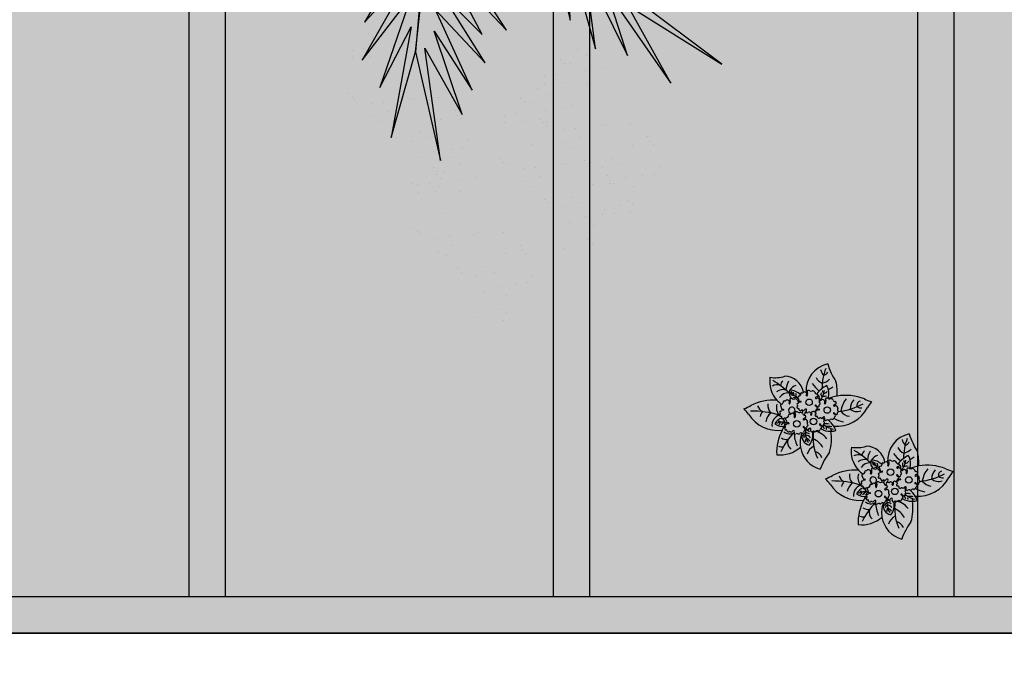
# Model space of a CAD drawing. Units: metres. Extents: x 0 to 1068, y -25 to 782.
# Drawn here: x 448 to 451, y 251 to 253 of the extents above; entities that cross this region are included whole.
import ezdxf

# ---------------------------------------------------------------- set-up
doc = ezdxf.new("R2010")
doc.units = ezdxf.units.M
doc.linetypes.add('CONTINU', pattern=[0])
doc.linetypes.add('CONTINUO', pattern=[0])
for name, color, linetype, lineweight in [('ARQ-Cobertura', 3, 'Continuous', 0), ('ARQ-GRADIL', 32, 'Continuous', 15), ('ÁRVORE', 92, 'Continuous', 15)]:
    doc.layers.add(name, color=color, linetype=linetype, lineweight=lineweight)
for name, color, linetype in [('ARQ-cota 75', 1, 'Continuous'), ('CONSTRUIR', 12, 'Continuous'), ('JARDIM', 64, 'CONTINUO'), ('PERGOLA', 8, 'CONTINU'), ('VEGET1', 103, 'Continuous'), ('VEGET2', 71, 'Continuous')]:
    doc.layers.add(name, color=color, linetype=linetype)

# ---------------------------------------------------------------- blocks, each defined once
blk = doc.blocks.new('PERGOLA')
at = {"layer": 'PERGOLA'}
for p, q in [((109642.0825, -73524.0079), (109653.8825, -73524.0079)), ((109642.1825, -73524.1079), (109653.7825, -73524.1079)), ((109647.9825, -73528.8079), (109647.9825, -73524.1079)), ((109648.0825, -73528.8079), (109648.0825, -73524.1079)), ((109648.9825, -73528.8079), (109648.9825, -73524.1079)), ((109649.0825, -73528.8079), (109649.0825, -73524.1079)), ((109649.9825, -73528.8079), (109649.9825, -73524.1079)), ((109650.0825, -73528.8079), (109650.0825, -73524.1079))]:
    blk.add_line(p, q, dxfattribs=at)
blk = doc.blocks.new('VEG2')
at = {"color": 0}
for p, q in [((-0.0215, 1.2559), (-0.0215, 1.2559)), ((0.0379, 1.2487), (0.0379, 1.2487)), ((-0.0276, 1.2376), (-0.0276, 1.2376)), ((-0.0183, 1.2291), (-0.0183, 1.2291)), ((-0.0295, 1.197), (-0.0295, 1.197)), ((0.0252, 1.1893), (0.0252, 1.1893)), ((-0.0769, 1.1678), (-0.0769, 1.1678)), ((-0.0509, 1.1712), (-0.0509, 1.1712)), ((-0.0102, 1.1766), (-0.0102, 1.1766)), ((-0.0898, 1.1507), (-0.0898, 1.1507)), ((-0.0022, 1.1441), (-0.0022, 1.1441)), ((0.0411, 1.1524), (0.0411, 1.1524)), ((0.0749, 1.1437), (0.0749, 1.1437)), ((0.0841, 1.1352), (0.0841, 1.1352)), ((0.0189, 1.1307), (0.0189, 1.1307)), ((-0.2215, 1.0959), (-0.2215, 1.0959)), ((-0.0754, 1.0998), (-0.0754, 1.0998)), ((-0.0662, 1.0914), (-0.0662, 1.0914)), ((-0.0264, 1.1007), (-0.0264, 1.1007)), ((0.1087, 1.1055), (0.1087, 1.1055)), ((0.1276, 1.0954), (0.1276, 1.0954)), ((-0.2276, 1.0776), (-0.2276, 1.0776)), ((-0.2183, 1.0691), (-0.2183, 1.0691)), ((-0.1621, 1.0887), (-0.1621, 1.0887)), ((-0.0609, 1.082), (-0.0609, 1.082)), ((0.0948, 1.0823), (0.0948, 1.0823)), ((-0.0227, 1.0515), (-0.0227, 1.0515)), ((0.0359, 1.0532), (0.0359, 1.0532)), ((0.0442, 1.0561), (0.0442, 1.0561)), ((0.1038, 1.0621), (0.1038, 1.0621)), ((0.1298, 1.0656), (0.1298, 1.0656)), ((0.1721, 1.0554), (0.1721, 1.0554)), ((0.1774, 1.0498), (0.1774, 1.0498)), ((-0.2295, 1.037), (-0.2295, 1.037)), ((-0.1748, 1.0293), (-0.1748, 1.0293)), ((0.1866, 1.0413), (0.1866, 1.0413)), ((-0.3135, 1.0058), (-0.3135, 1.0058)), ((-0.2769, 1.0078), (-0.2769, 1.0078)), ((-0.2509, 1.0112), (-0.2509, 1.0112)), ((-0.2102, 1.0166), (-0.2102, 1.0166)), ((0.1118, 1.0092), (0.1118, 1.0092)), ((-0.3195, 0.9875), (-0.3195, 0.9875)), ((-0.3103, 0.9791), (-0.3103, 0.9791)), ((-0.2898, 0.9907), (-0.2898, 0.9907)), ((-0.2541, 0.9987), (-0.2541, 0.9987)), ((-0.2022, 0.9841), (-0.2022, 0.9841)), ((-0.1589, 0.9924), (-0.1589, 0.9924)), ((-0.1251, 0.9837), (-0.1251, 0.9837)), ((-0.1811, 0.9707), (-0.1811, 0.9707)), ((-0.1159, 0.9752), (-0.1159, 0.9752)), ((0.0798, 0.9576), (0.0798, 0.9576)), ((0.1352, 0.9571), (0.1352, 0.9571)), ((0.1753, 0.9591), (0.1753, 0.9591)), ((-0.3215, 0.9469), (-0.3215, 0.9469)), ((-0.2754, 0.9398), (-0.2754, 0.9398)), ((-0.2668, 0.9392), (-0.2668, 0.9392)), ((-0.2662, 0.9314), (-0.2662, 0.9314)), ((-0.2264, 0.9407), (-0.2264, 0.9407)), ((-0.0913, 0.9455), (-0.0913, 0.9455)), ((-0.0724, 0.9354), (-0.0724, 0.9354)), ((0.1285, 0.9459), (0.1285, 0.9459)), ((0.1499, 0.9388), (0.1499, 0.9388)), ((0.1759, 0.9422), (0.1759, 0.9422)), ((0.1879, 0.9387), (0.1879, 0.9387)), ((-0.3689, 0.9177), (-0.3689, 0.9177)), ((-0.3429, 0.9212), (-0.3429, 0.9212)), ((-0.3022, 0.9265), (-0.3022, 0.9265)), ((-0.2609, 0.922), (-0.2609, 0.922)), ((-0.1052, 0.9223), (-0.1052, 0.9223)), ((0.0413, 0.9245), (0.0413, 0.9245)), ((0.082, 0.9298), (0.082, 0.9298)), ((0.115, 0.9128), (0.115, 0.9128)), ((0.1224, 0.9276), (0.1224, 0.9276)), ((0.1296, 0.912), (0.1296, 0.912)), ((0.1317, 0.9191), (0.1317, 0.9191)), ((-0.3818, 0.9006), (-0.3818, 0.9006)), ((-0.2942, 0.894), (-0.2942, 0.894)), ((-0.2509, 0.9023), (-0.2509, 0.9023)), ((-0.2227, 0.8915), (-0.2227, 0.8915)), ((-0.2171, 0.8936), (-0.2171, 0.8936)), ((-0.1641, 0.8932), (-0.1641, 0.8932)), ((-0.1558, 0.8961), (-0.1558, 0.8961)), ((-0.0962, 0.9021), (-0.0962, 0.9021)), ((-0.0702, 0.9056), (-0.0702, 0.9056)), ((-0.0279, 0.8954), (-0.0279, 0.8954)), ((-0.0226, 0.8898), (-0.0226, 0.8898)), ((0.0786, 0.8937), (0.0786, 0.8937)), ((0.1205, 0.887), (0.1205, 0.887)), ((0.1388, 0.9035), (0.1388, 0.9035)), ((-0.2731, 0.8806), (-0.2731, 0.8806)), ((-0.2078, 0.8852), (-0.2078, 0.8852)), ((-0.0134, 0.8813), (-0.0134, 0.8813)), ((0.0996, 0.8802), (0.0996, 0.8802)), ((0.1398, 0.8666), (0.1398, 0.8666)), ((0.1752, 0.8793), (0.1752, 0.8793)), ((-0.3674, 0.8497), (-0.3674, 0.8497)), ((-0.3582, 0.8413), (-0.3582, 0.8413)), ((-0.3184, 0.8506), (-0.3184, 0.8506)), ((-0.1833, 0.8554), (-0.1833, 0.8554)), ((-0.1643, 0.8453), (-0.1643, 0.8453)), ((-0.0882, 0.8492), (-0.0882, 0.8492)), ((0.0602, 0.8407), (0.0602, 0.8407)), ((0.0731, 0.8578), (0.0731, 0.8578)), ((0.0991, 0.8612), (0.0991, 0.8612)), ((0.1911, 0.8424), (0.1911, 0.8424)), ((-0.3529, 0.8319), (-0.3529, 0.8319)), ((-0.1972, 0.8322), (-0.1972, 0.8322)), ((0.1478, 0.8341), (0.1478, 0.8341)), ((0.1689, 0.8207), (0.1689, 0.8207)), ((0.2249, 0.8337), (0.2249, 0.8337)), ((0.2341, 0.8252), (0.2341, 0.8252)), ((-0.3147, 0.8014), (-0.3147, 0.8014)), ((-0.2561, 0.8031), (-0.2561, 0.8031)), ((-0.2478, 0.806), (-0.2478, 0.806)), ((-0.1882, 0.8121), (-0.1882, 0.8121)), ((-0.1622, 0.8155), (-0.1622, 0.8155)), ((-0.1202, 0.7976), (-0.1202, 0.7976)), ((-0.1199, 0.8054), (-0.1199, 0.8054)), ((-0.1146, 0.7997), (-0.1146, 0.7997)), ((-0.0648, 0.7971), (-0.0648, 0.7971)), ((-0.0247, 0.7991), (-0.0247, 0.7991)), ((0.2587, 0.7955), (0.2587, 0.7955)), ((-0.1054, 0.7912), (-0.1054, 0.7912)), ((-0.0501, 0.7788), (-0.0501, 0.7788)), ((-0.0241, 0.7822), (-0.0241, 0.7822)), ((0.0746, 0.7898), (0.0746, 0.7898)), ((0.0838, 0.7814), (0.0838, 0.7814)), ((0.0891, 0.772), (0.0891, 0.772)), ((0.1236, 0.7907), (0.1236, 0.7907)), ((0.2448, 0.7723), (0.2448, 0.7723)), ((0.2776, 0.7854), (0.2776, 0.7854)), ((-0.1802, 0.7591), (-0.1802, 0.7591)), ((-0.1587, 0.7645), (-0.1587, 0.7645)), ((-0.118, 0.7698), (-0.118, 0.7698)), ((-0.085, 0.7528), (-0.085, 0.7528)), ((-0.0704, 0.752), (-0.0704, 0.752)), ((0.2538, 0.7521), (0.2538, 0.7521)), ((0.2798, 0.7556), (0.2798, 0.7556)), ((-0.1214, 0.7337), (-0.1214, 0.7337)), ((-0.0612, 0.7435), (-0.0612, 0.7435)), ((0.1273, 0.7415), (0.1273, 0.7415)), ((0.1859, 0.7432), (0.1859, 0.7432)), ((0.1942, 0.7461), (0.1942, 0.7461)), ((0.3221, 0.7454), (0.3221, 0.7454)), ((0.3274, 0.7398), (0.3274, 0.7398)), ((0.3366, 0.7313), (0.3366, 0.7313)), ((-0.2122, 0.7075), (-0.2122, 0.7075)), ((-0.1568, 0.707), (-0.1568, 0.707)), ((-0.1167, 0.709), (-0.1167, 0.709)), ((-0.1004, 0.7202), (-0.1004, 0.7202)), ((-0.1421, 0.6887), (-0.1421, 0.6887)), ((-0.1161, 0.6921), (-0.1161, 0.6921)), ((0.2618, 0.6992), (0.2618, 0.6992)), ((-0.2507, 0.6744), (-0.2507, 0.6744)), ((-0.21, 0.6797), (-0.21, 0.6797)), ((-0.177, 0.6628), (-0.177, 0.6628)), ((-0.1624, 0.6619), (-0.1624, 0.6619)), ((-0.2134, 0.6436), (-0.2134, 0.6436)), ((-0.1532, 0.6535), (-0.1532, 0.6535)), ((0.2298, 0.6476), (0.2298, 0.6476)), ((0.2852, 0.6471), (0.2852, 0.6471)), ((0.3253, 0.6491), (0.3253, 0.6491)), ((-0.1924, 0.6302), (-0.1924, 0.6302)), ((0.1913, 0.6145), (0.1913, 0.6145)), ((0.232, 0.6198), (0.232, 0.6198)), ((0.2999, 0.6288), (0.2999, 0.6288)), ((0.3259, 0.6322), (0.3259, 0.6322)), ((0.265, 0.6028), (0.265, 0.6028)), ((0.2796, 0.602), (0.2796, 0.602)), ((0.2888, 0.5935), (0.2888, 0.5935)), ((0.2286, 0.5837), (0.2286, 0.5837)), ((0.2496, 0.5702), (0.2496, 0.5702))]:
    blk.add_line(p, q, dxfattribs=at)
at = {"layer": 'VEGET1'}
for p, q in [((0.1232, 0.8859), (0.1599, 0.6273)), ((0.1811, 0.6356), (0.1232, 0.8859)), ((0.2375, 0.8334), (0.1811, 0.6356)), ((0.1912, 0.5777), (0.2375, 0.8334)), ((0.0736, 0.7802), (0.1381, 0.5882)), ((0.1599, 0.6273), (0.0736, 0.7802)), ((0.0505, 0.7238), (0.135, 0.5386)), ((0.1381, 0.5882), (0.0505, 0.7238)), ((0.1911, 0.5076), (0.2633, 0.7179)), ((0.2633, 0.7179), (0.1912, 0.5777)), ((0.0202, 0.6608), (0.1196, 0.5028)), ((0.135, 0.5386), (0.0202, 0.6608)), ((0.1857, 0.4455), (0.3042, 0.6549)), ((0.3042, 0.6549), (0.1911, 0.5076)), ((0.1811, 0.6356), (0.1507, 0.3548)), ((0.1579, 0.3581), (0.1811, 0.6356)), ((0.0277, 0.5952), (0.1117, 0.4369)), ((0.1196, 0.5028), (0.0277, 0.5952)), ((-0.0287, 0.5859), (0.0921, 0.3993)), ((0.1117, 0.4369), (-0.0287, 0.5859)), ((0.2989, 0.5672), (0.1857, 0.4455)), ((0.1903, 0.3847), (0.2989, 0.5672))]:
    blk.add_line(p, q, dxfattribs=at)
at = {"layer": 'VEGET2'}
for p, q in [((-0.4075, 0.7076), (-0.3076, 0.5278)), ((-0.2594, 0.494), (-0.4075, 0.7076)), ((-0.5254, 0.6639), (-0.3166, 0.507)), ((-0.3076, 0.5278), (-0.5254, 0.6639)), ((-0.3076, 0.6441), (-0.2594, 0.494)), ((-0.2099, 0.4444), (-0.3076, 0.6441)), ((-0.2342, 0.6285), (-0.2099, 0.4444)), ((-0.1698, 0.3967), (-0.2342, 0.6285)), ((-0.1759, 0.5628), (-0.1698, 0.3967)), ((-0.1236, 0.357), (-0.1759, 0.5628))]:
    blk.add_line(p, q, dxfattribs=at)
blk = doc.blocks.new('JARDIMADM')
at = {"layer": 'JARDIM', "linetype": 'CONTINUO'}
blk.add_lwpolyline([(-2537035.7541, 1743331.0417), (-2537024.8041, 1743331.0417), (-2537024.8041, 1743335.9417), (-2537035.7541, 1743335.9417)], close=True, dxfattribs=at)
at = {"layer": 'JARDIM', "linetype": 'CONTINUO', "xscale": 1.190315643058796, "yscale": 1.190315643058796, "zscale": 1.190315643058796}
blk.add_blockref('VEG2', (-2537029.4418, 1743333.5885), dxfattribs=at)
blk = doc.blocks.new('P7')
at = {"color": 41}
for centre in [(4.99, 5.04), (0.46, 4.41), (-3.34, 1.27), (1.67, -0.86)]:
    blk.add_circle(centre, 0.9, dxfattribs=at)
at = {"color": 94}
for centre, radius, start, end in [((-19.04, 23.95), 18.76, 323.5644, 339.9538), ((-3.43, 10.23), 7.56, 9.6172, 74.5462), ((0.84, 15.52), 2.94, 203.2575, 254.3162), ((-13.09, 8.96), 13.65, 352.142, 24.0362), ((9.62, 5.13), 8.47, 83.7036, 131.3201), ((-3.27, 13.06), 13.83, 333.1544, 2.0563), ((7.64, 9.18), 12.14, 162.5881, 189.8097), ((3.08, 14.67), 6.07, 210.5029, 245.5171), ((-1.33, 14.49), 3.7, 297.538, 342.3464), ((5.22, 8.09), 4.59, 142.7289, 191.1904), ((0.96, 8.18), 2.76, 347.5928, 77.384), ((-3.43, 10.23), 7.56, 339.5371, 9.6172), ((-5.05, 6.86), 10.86, 3.3613, 22.8474), ((-6.14, 19.61), 17.01, 314.5307, 336.0872), ((5.2, 10.13), 2.37, 342.1534, 51.401), ((9.15, 9.23), 2.17, 65.2706, 101.1072), ((0.74, 11.85), 4.77, 214.5737, 266.3449), ((2.56, 9.74), 1.55, 214.4894, 271.1311), ((3.12, 10.92), 2.02, 212.3549, 248.9452), ((-3.97, 7.09), 6.65, 356.5219, 28.1181), ((1.65, 9.75), 1.03, 316.2193, 12.2741), ((2.15, 9.1), 1, 295.8614, 350.0245), ((0.44, 10.42), 3.64, 307.7391, 326.2778), ((7.69, 6.84), 2.57, 53.2979, 95.1214), ((-5.89, -3.8), 9.53, 85.3694, 152.8313), ((-4.21, 1.73), 5.38, 91.1509, 105.8261), ((0.19, 8.91), 6.2, 198.909, 211.193), ((0.19, 8.91), 6.2, 211.193, 232.3438), ((-7.14, -1.6), 8.41, 54.3739, 75.6844), ((-3.68, 9.3), 3.53, 255.118, 278.5836), ((-5.45, 6.23), 1.22, 2.7239, 31.7462), ((-4.21, 1.73), 5.38, 59.8647, 91.1509), ((-3.95, 6.26), 0.922, 330.408, 23.2503), ((-3.53, 5.58), 1.34, 0.7746, 38.3494), ((2.5, 9.41), 1.87, 238.2291, 275.1542), ((3.38, 9.51), 2.91, 231.5553, 255.8739), ((7.01, 5.34), 2.48, 49.8933, 119.5878), ((7.42, 5.69), 1.09, 288.7798, 353.5613), ((8.7, 1.86), 3.97, 53.9849, 97.93), ((-3.27, 13.06), 13.83, 328.5047, 333.1544), ((10.18, -2.65), 9.53, 32.223, 96.7178), ((8.97, 5.44), 2.88, 286.9657, 7.5072), ((-9.84, -0.44), 3.44, 35.6879, 83.0483), ((-8.88, -2.27), 6.87, 57.1741, 80.7076), ((-3.13, 6.88), 1.87, 248.4498, 298.337), ((8.74, 8.83), 4.28, 248.601, 251.1781), ((8.74, 8.83), 4.28, 256.8168, 295.5668), ((6.97, 7.39), 3.12, 295.4367, 319.8659), ((9.32, 4.67), 1.02, 185.279, 260.1247), ((7.31, 7.34), 4.36, 294.5226, 328.7105), ((10.96, 4.05), 1.6, 128.6523, 159.4536), ((10.01, 5.2), 0.811, 227.0682, 278.3756), ((8.91, 5.57), 4.79, 313.2808, 346.6895), ((12.09, 3.63), 3.07, 321.4641, 349.7172), ((-25.31, 7.22), 12.82, 319.9059, 328.6533), ((-4.34, -16.96), 18.73, 96.2572, 118.1873), ((-12.75, -1.55), 2.25, 56.7641, 92.6298), ((-11.48, -1.39), 3.06, 51.7847, 109.9181), ((-12.6, -0.04), 1.14, 282.0266, 19.1502), ((-14.23, 1.36), 4.65, 321.6289, 355.7959), ((-14.13, 2.69), 7.17, 321.0161, 351.0023), ((7.53, 0.58), 3.11, 341.9942, 42.6199), ((17.44, 27.96), 26.41, 253.215, 270.7396), ((11.41, 12.22), 13.68, 266.1233, 296.9793), ((9.72, -0.04), 3.26, 353.4456, 40.6977), ((13.28, -0.59), 2.6, 15.9819, 62.3315), ((25.44, -13.86), 15.94, 111.7882, 119.4135), ((28.56, 10.03), 12.82, 216.401, 225.1484), ((-20.1, -16.3), 15.94, 65.6408, 73.2661), ((-8.42, 10.91), 13.68, 248.075, 279.9847), ((6.05, -3.57), 12.14, 175.2205, 194.1112), ((-8.42, 10.91), 13.68, 279.9847, 290.7519), ((0.51, -3.28), 4.31, 161.0917, 210.2624), ((-2.78, -0.78), 1.73, 257.6705, 298.3921), ((2.57, -4.76), 5.15, 137.3511, 173.1112), ((-2.65, -3.11), 1.06, 342.8391, 49.1133), ((2.04, -1.65), 3.27, 173.3213, 200.6954), ((-2.07, -11.81), 11.93, 42.2716, 55.0484), ((6.41, -2.65), 1.26, 166.0133, 210.8157), ((5.74, -3.3), 1.1, 72.9763, 119.7763), ((5.36, -3.42), 1.81, 335.2632, 62.5397), ((7.4, -0.6), 2.83, 265.2378, 326.7853), ((4.84, -6.58), 7.64, 42.3879, 54.7417), ((4.84, -6.58), 7.64, 351.2112, 42.3879), ((-0.81, -9.99), 6.32, 116.8962, 129.5184), ((-5.06, -3.99), 7.56, 282.1531, 3.5221), ((-1.76, -5.18), 2.04, 106.6389, 139.7027), ((-7.03, 2.08), 8.44, 296.8758, 321.2979), ((-18.41, -4.31), 16.55, 339.3636, 358.9982), ((-3.37, -4.13), 1.37, 1.1824, 41.3342), ((-9.13, -13.7), 12.6, 37.7656, 50.6238), ((8.4, -2.73), 5.27, 190.1231, 269.0503), ((6.98, 0.05), 4.22, 225.2075, 270.1956), ((4.43, -2.79), 2.8, 287.4041, 330.2959), ((5.98, -3.77), 0.958, 46.2071, 101.6231), ((9.69, -2.44), 3.93, 185.6386, 197.466), ((7.95, -3.23), 1.58, 185.6102, 201.6955), ((6.47, -4.12), 0.743, 52.578, 97.4744), ((22.22, 11.53), 21.21, 224.7885, 240.0206), ((2.17, -3.8), 5.85, 331.101, 355.9434), ((8.79, -1.46), 2.87, 254.193, 308.7428), ((10.47, -3.1), 2.55, 248.1797, 299.6042), ((-21.43, -16.79), 18.76, 16.7454, 33.1348), ((-0.9, -10.61), 4.62, 103.3757, 131.9644), ((-2.82, -8.68), 2.7, 21.9127, 71.4636), ((10.89, -16.45), 8.84, 80.2258, 106.9233), ((7.54, -5.21), 2.01, 309.7749, 352.5681), ((-1.72, -10.23), 2.07, 107.4676, 148.779), ((-5.04, -10.65), 3.61, 12.7175, 41.6597)]:
    blk.add_arc(centre, radius, start, end, dxfattribs=at)
at = {"color": 31}
for centre, radius, start, end in [((-2.63, 5.4), 0.424, 284.9356, 19.6784), ((-2.01, 5.45), 0.241, 54.1292, 156.6082), ((15.63, 24.31), 25.59, 226.8438, 227.892), ((-1.22, 5.88), 0.583, 119.8018, 176.9574), ((-1.2, 6.04), 0.616, 192.3207, 259.87), ((-2.19, 6.99), 0.914, 317.9829, 344.3711), ((-1.01, 6.69), 0.311, 64.4347, 168.6722), ((-1.39, 5.26), 0.186, 301.0558, 65.3071), ((-0.65, 7.34), 0.439, 238.4735, 313.3328), ((-0.01, 6.83), 0.381, 55.5408, 150.7146), ((0.42, 7.55), 0.451, 241.3324, 310.8924), ((0.91, 6.92), 0.345, 338.128, 124.9082), ((1.54, 6.53), 0.401, 139.1772, 210.4608), ((1.36, 6.74), 0.445, 248.1922, 302.1916), ((2.14, 6.07), 0.62, 89.9022, 151.9998), ((2.31, 5.42), 0.358, 148.0697, 249.0553), ((1.9, 6.02), 0.424, 284.9356, 19.6784), ((2.4, 6.87), 0.308, 214.5588, 321.201), ((2.52, 6.07), 0.241, 54.1292, 156.6082), ((2.79, 6.28), 0.417, 93.2054, 111.0071), ((20.17, 24.93), 25.59, 226.8438, 227.892), ((3.31, 6.5), 0.583, 119.8018, 176.9574), ((3.33, 6.66), 0.616, 192.3207, 259.87), ((3.26, 5.98), 0.26, 188.2484, 264.3886), ((2.34, 7.61), 0.914, 317.9829, 344.3711), ((3.52, 7.31), 0.311, 64.4347, 168.6722), ((3.14, 5.88), 0.186, 301.0558, 65.3071), ((3.89, 7.96), 0.439, 238.4735, 313.3328), ((4.52, 7.46), 0.381, 55.5408, 150.7146), ((4.95, 8.17), 0.451, 241.3324, 310.8924), ((5.45, 7.54), 0.345, 338.128, 124.9082), ((6.07, 7.15), 0.401, 139.1772, 210.4608), ((5.89, 7.36), 0.445, 248.1922, 302.1916), ((6.67, 6.69), 0.62, 89.9022, 151.9998), ((6.93, 7.49), 0.308, 214.5588, 321.201), ((7.32, 6.91), 0.417, 24.0546, 111.0071), ((7.95, 6.97), 0.277, 156.6633, 277.9726), ((8.09, 6.4), 0.307, 314.3023, 108.2505), ((8.3, 5.96), 0.219, 89.4933, 228.7787), ((8.06, 5.53), 0.283, 290.3992, 69.6008), ((-5.03, 2.73), 0.583, 119.8018, 176.9574), ((-5.01, 2.89), 0.616, 192.3207, 259.87), ((-6, 3.85), 0.914, 317.9829, 344.3711), ((-4.81, 3.54), 0.311, 64.4347, 168.6722), ((-4.45, 4.2), 0.439, 238.4735, 313.3328), ((-3.82, 3.69), 0.381, 55.5408, 150.7146), ((-3.39, 4.4), 0.451, 241.3324, 310.8924), ((-2.89, 3.78), 0.345, 338.128, 124.9082), ((-2.27, 3.39), 0.401, 139.1772, 210.4608), ((-2.45, 3.59), 0.445, 248.1922, 302.1916), ((-2.22, 4.8), 0.358, 148.0697, 249.0553), ((-2, 3.83), 0.459, 157.3877, 231.1551), ((-2.69, 4.28), 0.39, 314.1961, 27.9652), ((-1.86, 3.74), 0.507, 212.3071, 235.4933), ((-1.66, 2.93), 0.62, 89.9022, 151.9998), ((-1.41, 3.72), 0.308, 214.5588, 321.201), ((-1.27, 5.36), 0.26, 188.2484, 264.3886), ((-1.02, 3.14), 0.417, 24.0546, 111.0071), ((-0.39, 3.2), 0.277, 156.6633, 277.9726), ((-0.25, 2.63), 0.307, 314.3023, 108.2505), ((2.54, 4.45), 0.459, 157.3877, 231.1551), ((1.84, 4.9), 0.39, 314.1961, 27.9652), ((2.68, 4.36), 0.507, 212.3071, 308.3249), ((2.97, 3.12), 0.436, 114.1854, 258.3631), ((2.86, 3.96), 0.448, 260.7484, 353.2845), ((2.96, 2.31), 0.39, 2.7484, 102.1424), ((3.07, 3.46), 0.509, 61.8512, 98.7033), ((2.96, 3.85), 0.337, 359.5757, 11.9645), ((5.66, 2.64), 0.283, 143.7936, 209.1054), ((4.65, 3.15), 0.852, 336.1243, 357.4517), ((5.61, 3.18), 0.131, 351.9603, 214.0161), ((6.3, 2.82), 0.656, 148.063, 231.2665), ((7.04, 2.79), 0.338, 277.1898, 27.9715), ((7.33, 4.92), 0.166, 138.9397, 264.6828), ((7.4, 6.07), 1.06, 259.2874, 291.4188), ((7.49, 4.47), 0.337, 352.6887, 121.8671), ((7.83, 2.86), 0.503, 90.321, 170.5027), ((8.06, 4.99), 0.289, 71.5631, 161.5438), ((8.14, 4.3), 0.336, 157.6156, 247.6446), ((7.75, 3.73), 0.37, 282.57, 44.6353), ((8.35, 3.78), 0.308, 214.8774, 321.201), ((8.74, 3.2), 0.417, 24.0546, 111.0071), ((9.37, 3.26), 0.277, 156.6633, 277.9726), ((9.51, 2.7), 0.307, 314.3023, 108.2505), ((-6.03, 1.65), 0.358, 148.0697, 249.0553), ((-6.44, 2.25), 0.424, 284.9356, 19.6784), ((-5.8, 0.68), 0.459, 157.3877, 231.1551), ((-6.5, 1.14), 0.39, 314.1961, 27.9652), ((-5.66, 0.59), 0.507, 212.3071, 308.3249), ((-5.82, 2.3), 0.241, 54.1292, 156.6082), ((11.83, 21.16), 25.59, 226.8438, 227.892), ((-5.47, 0.19), 0.448, 260.7484, 353.2845), ((-5.27, -0.31), 0.509, 61.8512, 98.7033), ((-5.08, 2.22), 0.26, 188.2484, 264.3886), ((-5.2, 2.12), 0.186, 301.0558, 65.3071), ((-1.43, 0.13), 0.424, 284.9356, 19.6784), ((-1.01, 1.15), 0.166, 138.9397, 264.6828), ((-0.94, 2.31), 1.06, 259.2874, 291.4188), ((-0.81, 0.17), 0.241, 54.1292, 156.6082), ((-0.85, 0.7), 0.337, 26.9429, 121.8671), ((16.84, 19.04), 25.59, 226.8438, 227.892), ((-0.47, 2.09), 0.803, 260.4844, 277.7178), ((-0.02, 0.6), 0.583, 119.8018, 176.9574), ((0, 0.77), 0.616, 192.3207, 259.87), ((-0.27, 1.23), 0.289, 71.5631, 161.5438), ((-0.2, 0.53), 0.336, 195.2576, 247.6446), ((-0.09, 0.75), 0.608, 95.8971, 116.8871), ((-0.59, -0.04), 0.37, 348.587, 44.6353), ((-0.06, 0.09), 0.26, 188.2484, 264.3886), ((-0.99, 1.72), 0.914, 317.9829, 344.3711), ((-0.04, 2.2), 0.219, 89.4933, 228.7787), ((-0.28, 1.77), 0.283, 290.3992, 69.6008), ((0.2, 1.41), 0.311, 64.4347, 168.6722), ((-0.19, -0.01), 0.186, 301.0558, 65.3071), ((0.56, 2.07), 0.439, 238.4735, 313.3328), ((1.13, 2.02), 0.283, 143.7936, 209.1054), ((1.19, 1.56), 0.381, 55.5408, 150.7146), ((0.35, 1.5), 0.655, 29.5024, 35.1088), ((0.12, 2.53), 0.852, 336.1243, 357.4517), ((1.08, 2.56), 0.131, 351.9603, 214.0161), ((1.77, 2.2), 0.656, 148.063, 202.8116), ((1.63, 2.27), 0.451, 241.3324, 310.8924), ((2.12, 1.65), 0.345, 338.128, 124.9082), ((2.74, 1.26), 0.401, 139.1772, 210.4608), ((2.56, 1.47), 0.445, 248.1922, 302.1916), ((2.47, 1.27), 0.566, 82.0358, 95.6976), ((2.5, 2.17), 0.338, 277.1898, 27.9715), ((3.3, 2.24), 0.503, 117.2595, 170.5027), ((3.35, 0.8), 0.62, 89.9022, 151.9998), ((4.06, 2.71), 0.803, 208.1613, 277.7178), ((3.6, 1.59), 0.308, 214.5588, 321.201), ((3.73, 1.72), 0.358, 148.0697, 249.0553), ((3.32, 2.31), 0.424, 284.9356, 317.889), ((3.26, 1.2), 0.39, 13.4409, 27.9652), ((3.99, 1.01), 0.417, 24.0546, 111.0071), ((4.45, 1.37), 0.608, 57.9105, 116.8871), ((4.63, 1.07), 0.277, 156.6633, 277.9726), ((4.76, 0.51), 0.307, 314.3023, 108.2505), ((4.97, 0.07), 0.219, 89.4933, 228.7787), ((5.13, 2.33), 0.566, 230.8436, 310.5881), ((4.88, 2.12), 0.655, 339.905, 35.1088), ((6.27, 2.69), 0.54, 225.8052, 301.5208), ((7, 1.89), 0.566, 82.0358, 142.9026), ((8.75, 1.22), 0.166, 138.9397, 264.6828), ((8.82, 2.37), 1.06, 259.2874, 291.4188), ((8.91, 0.76), 0.337, 352.6887, 121.8671), ((9.49, 1.29), 0.289, 71.5631, 161.5438), ((9.56, 0.59), 0.336, 157.6156, 247.6446), ((9.17, 0.02), 0.37, 282.57, 44.6353), ((9.72, 2.26), 0.219, 89.4933, 228.7787), ((9.48, 1.83), 0.283, 290.3992, 69.6008), ((-5.37, -0.65), 0.436, 114.1854, 258.3631), ((-5.37, -1.45), 0.39, 2.7484, 102.1424), ((-4.28, -1.06), 0.803, 208.1613, 277.7178), ((-3.89, -2.39), 0.608, 57.9105, 116.8871), ((-3.21, -1.44), 0.566, 230.8436, 310.5881), ((-2.68, -1.13), 0.283, 143.7936, 209.1054), ((-3.46, -1.64), 0.655, 339.905, 35.1088), ((-3.68, -0.62), 0.852, 336.1243, 357.4517), ((-2.73, -0.58), 0.131, 351.9603, 214.0161), ((-2.04, -0.95), 0.656, 148.063, 231.2665), ((-2.07, -1.07), 0.54, 225.8052, 301.5208), ((-1.34, -1.87), 0.566, 82.0358, 142.9026), ((-1.01, -0.47), 0.358, 148.0697, 249.0553), ((-1.3, -0.98), 0.338, 277.1898, 282.6645), ((-0.79, -1.45), 0.459, 157.3877, 231.1551), ((-1.49, -0.99), 0.39, 314.1961, 27.9652), ((-0.65, -1.53), 0.507, 212.3071, 308.3249), ((-0.36, -2.77), 0.436, 114.1854, 258.3631), ((-0.46, -1.93), 0.448, 260.7484, 353.2845), ((-0.26, -2.43), 0.509, 61.8512, 98.7033), ((2.29, -2.71), 0.131, 351.9603, 214.0161), ((4, -0.97), 0.166, 138.9397, 264.6828), ((4.08, 0.18), 1.06, 259.2874, 291.4188), ((4.17, -1.42), 0.337, 352.6887, 121.8671), ((4.5, -3.03), 0.503, 90.321, 170.5027), ((4.39, -0.58), 0.436, 223.3793, 258.3631), ((4.39, -1.39), 0.39, 2.7484, 102.1424), ((4.74, -0.9), 0.289, 71.5631, 161.5438), ((4.81, -1.6), 0.336, 157.6156, 247.6446), ((4.42, -2.17), 0.37, 282.57, 44.6353), ((5.48, -0.99), 0.803, 208.1613, 277.7178), ((4.73, -0.36), 0.283, 290.3992, 69.6008), ((5.87, -2.33), 0.608, 57.9105, 116.8871), ((6.55, -1.38), 0.566, 230.8436, 310.5881), ((7.08, -1.07), 0.283, 143.7936, 209.1054), ((6.3, -1.58), 0.655, 339.905, 35.1088), ((6.07, -0.56), 0.852, 336.1243, 357.4517), ((7.03, -0.52), 0.131, 351.9603, 214.0161), ((7.72, -0.89), 0.656, 148.063, 231.2665), ((7.69, -1.01), 0.54, 225.8052, 301.5208), ((8.42, -1.81), 0.566, 82.0358, 142.9026), ((8.46, -0.92), 0.338, 277.1898, 27.9715), ((9.25, -0.84), 0.503, 90.321, 170.5027), ((-0.36, -3.58), 0.39, 2.7484, 102.1424), ((0.73, -3.18), 0.803, 208.1613, 277.7178), ((1.12, -4.52), 0.608, 57.9105, 116.8871), ((1.8, -3.57), 0.566, 230.8436, 310.5881), ((2.33, -3.26), 0.283, 143.7936, 209.1054), ((1.55, -3.77), 0.655, 339.905, 35.1088), ((1.33, -2.75), 0.852, 336.1243, 357.4517), ((2.97, -3.08), 0.656, 148.063, 222.9017), ((2.97, -3.08), 0.656, 222.9017, 231.2665), ((2.94, -3.2), 0.54, 225.8052, 301.5208), ((3.67, -4), 0.566, 82.0358, 142.9026), ((3.71, -3.11), 0.338, 277.1898, 27.9715)]:
    blk.add_arc(centre, radius, start, end, dxfattribs=at)
at = {"color": 41}
blk.add_arc((6.41, 1.33), 0.9, 110.0401, 82.5092, dxfattribs=at)

msp = doc.modelspace()

# ---------------------------------------------------------------- hatches: boundary and pattern name
at = {"layer": 'ÁRVORE'}
h = msp.add_hatch(dxfattribs=at)
h.set_pattern_fill('AR-SAND', color=256, scale=0.004, angle=90)
h.set_pattern_definition([(127.5, (-2536579.7515, 1743587.4932), (-0.195765294932, -0.006400125184), [0, -0.154432, 0, -0.17272, 0, -0.1651]), (97.5, (-2536579.7515, 1743587.4932), (-0.286730040227, 0.179809313255), [0, -0.083312, 0, -0.139192, 0, -0.05334]), (57.5, (-2536579.7515, 1743587.36824), (-0.000574873871, 0.316396948097), [0, -0.0508, 0, -0.18288, 0, -0.23876]), (47.5, (-2536579.7515, 1743587.36824), (-0.089171729303, 0.30542258099), [0, -0.0254, 0, -0.119888, 0, -0.13716])])
h.paths.add_polyline_path([(456.0026, 256.4515), (445.0526, 256.4515), (445.0526, 251.5515), (456.0026, 251.5515)])

# ---------------------------------------------------------------- linework, layer by layer
at = {"layer": 'ARQ-Cobertura'}
msp.add_line((485.6527, 251.5515), (445.0526, 251.5515), dxfattribs=at)
at = {"layer": 'ARQ-GRADIL'}
msp.add_lwpolyline([(603.0065, 376.9893), (381.6087, 376.4906), (326.4634, 308.9504, 0.308062), (326.472, 306.4422), (362.9852, 257.8226, 0.199257), (473.2041, 193.3388, 0.014063), (492.5576, 191.3201, 0.080541), (546.3654, 195.9009, 0.061335), (581.1207, 209.3084, 0.10157), (625.3838, 246.0748, -0.001756), (662.4271, 292.0031)], format="xyb", close=True, dxfattribs=at)
at = {"layer": 'JARDIM'}
msp.add_lwpolyline([(456.0026, 256.4515), (445.0526, 256.4515), (445.0526, 251.5515), (456.0026, 251.5515)], close=True, dxfattribs=at)

# ---------------------------------------------------------------- block references
at = {"layer": 'ARQ-Cobertura', "rotation": 180}
msp.add_blockref('JARDIMADM', (-2536579.7515, 1743587.4932), dxfattribs=at)
at = {"layer": 'ARQ-cota 75', "color": 251, "ltscale": 0.02, "zscale": 25.4, "rotation": 180}
msp.add_blockref('PERGOLA', (110098.9351, -73272.4564), dxfattribs=at)
at = {"layer": 'CONSTRUIR', "color": 50, "lineweight": 5, "xscale": 0.01000000000021828, "yscale": 0.01000000000021828, "zscale": 0.01000000000021828, "rotation": 180}
for p in [(450.5715, 252.1771), (450.7951, 251.9851)]:
    msp.add_blockref('P7', p, dxfattribs=at)

doc.saveas('drawing.dxf')
